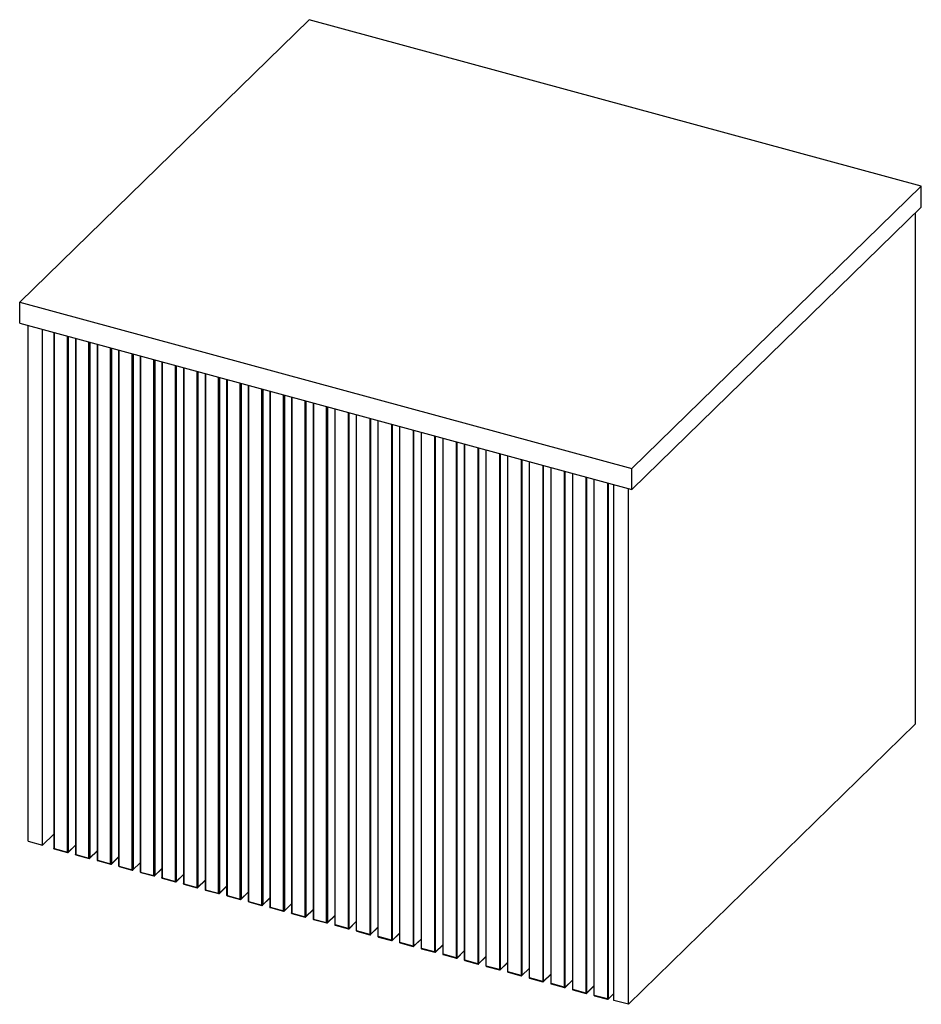
# Paper-space layout '_Trimetric' of a CAD drawing. Units: millimetres. Extents: x -235 to 429, y -255 to 470.
import ezdxf

# ---------------------------------------------------------------- set-up
doc = ezdxf.new("R2010")
doc.units = ezdxf.units.MM

psp = doc.layouts.new('_Trimetric')

# ---------------------------------------------------------------- linework, layer by layer
at = {"color": 7, "linetype": 'Continuous', "lineweight": 25}
for p, q in [((-21.58, 470.36), (-234.86, 262.19)), ((429.47, 347.77), (-21.58, 470.36)), ((216.19, 139.6), (429.47, 347.77)), ((429.47, 332.34), (429.47, 347.77)), ((216.19, 124.17), (429.47, 332.34)), ((425.05, 328.03), (425.05, -48.75)), ((-234.86, 246.76), (-234.86, 262.19)), ((-234.86, 262.19), (216.19, 139.6)), ((-234.86, 246.76), (216.19, 124.17)), ((-228.57, -134.92), (-228.57, 245.05)), ((-217.96, -137.8), (-217.96, 242.17)), ((-209.73, 239.93), (-209.73, -140.13)), ((-209.46, 239.86), (-209.46, -140.35)), ((-199.73, -143), (-199.73, 237.21)), ((-199.05, 237.03), (-199.05, -142.89)), ((-193.81, 235.6), (-193.81, -144.45)), ((-193.54, 235.53), (-193.54, -144.68)), ((-183.81, -147.32), (-183.81, 232.89)), ((-183.14, 232.7), (-183.14, -147.22)), ((-177.89, 231.28), (-177.89, -148.78)), ((-177.62, 231.2), (-177.62, -149.01)), ((-167.89, -151.65), (-167.89, 228.56)), ((-167.22, 228.38), (-167.22, -151.54)), ((-161.97, 226.95), (-161.97, -153.1)), ((-161.7, 226.88), (-161.7, -153.33)), ((-151.97, -155.98), (-151.97, 224.23)), ((-151.3, 224.05), (-151.3, -155.87)), ((-146.05, 222.62), (-146.05, -157.43)), ((-145.78, 222.55), (-145.78, -157.66)), ((-136.05, -160.3), (-136.05, 219.91)), ((-135.38, 219.72), (-135.38, -160.2)), ((-130.13, 218.3), (-130.13, -161.76)), ((-129.86, 218.22), (-129.86, -161.99)), ((-120.13, -164.63), (-120.13, 215.58)), ((-119.46, 215.4), (-119.46, -164.52)), ((-114.21, 213.97), (-114.21, -166.08)), ((-113.94, 213.9), (-113.94, -166.31)), ((-104.21, -168.96), (-104.21, 211.25)), ((-103.54, 211.07), (-103.54, -168.85)), ((-98.29, 209.64), (-98.29, -170.41)), ((-98.02, 209.57), (-98.02, -170.64)), ((-88.29, -173.28), (-88.29, 206.93)), ((-87.62, 206.74), (-87.62, -173.18)), ((-82.37, 205.32), (-82.37, -174.74)), ((-82.1, 205.24), (-82.1, -174.97)), ((-72.37, -177.61), (-72.37, 202.6)), ((-71.7, 202.42), (-71.7, -177.5)), ((-66.45, 200.99), (-66.45, -179.06)), ((-66.18, 200.92), (-66.18, -179.29)), ((-56.45, -181.94), (-56.45, 198.27)), ((-55.78, 198.09), (-55.78, -181.83)), ((-50.53, 196.66), (-50.53, -183.39)), ((-50.26, 196.59), (-50.26, -183.62)), ((-40.53, -186.26), (-40.53, 193.95)), ((-39.86, 193.76), (-39.86, -186.16)), ((-34.61, 192.34), (-34.61, -187.72)), ((-34.34, 192.26), (-34.34, -187.95)), ((-24.62, -190.59), (-24.62, 189.62)), ((-23.94, 189.44), (-23.94, -190.48)), ((-18.69, 188.01), (-18.69, -192.04)), ((-18.42, 187.94), (-18.42, -192.27)), ((-8.7, -194.92), (-8.7, 185.29)), ((-8.02, 185.11), (-8.02, -194.81)), ((-2.77, 183.68), (-2.77, -196.37)), ((-2.5, -196.6), (-2.5, 183.61)), ((7.22, 180.97), (7.22, -199.24)), ((7.9, -199.13), (7.9, 180.78)), ((13.15, 179.36), (13.15, -200.7)), ((13.41, -200.93), (13.41, 179.28)), ((23.14, 176.64), (23.14, -203.57)), ((23.82, -203.46), (23.82, 176.46)), ((29.07, 175.03), (29.07, -205.02)), ((29.33, -205.25), (29.33, 174.96)), ((39.06, 172.31), (39.06, -207.9)), ((39.74, -207.79), (39.74, 172.13)), ((44.99, 170.7), (44.99, -209.35)), ((45.25, -209.58), (45.25, 170.63)), ((54.98, 167.99), (54.98, -212.22)), ((55.66, -212.11), (55.66, 167.8)), ((60.91, 166.38), (60.91, -213.68)), ((61.17, -213.9), (61.17, 166.3)), ((70.9, 163.66), (70.9, -216.55)), ((71.58, -216.44), (71.58, 163.48)), ((76.83, 162.05), (76.83, -218)), ((77.09, -218.23), (77.09, 161.98)), ((86.82, 159.33), (86.82, -220.88)), ((87.5, -220.77), (87.5, 159.15)), ((92.75, 157.72), (92.75, -222.33)), ((93.01, -222.56), (93.01, 157.65)), ((102.74, 155.01), (102.74, -225.2)), ((103.42, -225.09), (103.42, 154.82)), ((108.67, 153.4), (108.67, -226.66)), ((108.93, -226.88), (108.93, 153.32)), ((118.66, 150.68), (118.66, -229.53)), ((119.34, -229.42), (119.34, 150.5)), ((124.58, 149.07), (124.58, -230.98)), ((124.85, -231.21), (124.85, 149)), ((134.58, 146.35), (134.58, -233.86)), ((135.26, -233.75), (135.26, 146.17)), ((140.5, 144.74), (140.5, -235.31)), ((140.77, -235.54), (140.77, 144.67)), ((150.5, 142.03), (150.5, -238.18)), ((151.18, -238.07), (151.18, 141.84)), ((156.42, 140.42), (156.42, -239.64)), ((156.69, -239.86), (156.69, 140.34)), ((216.19, 124.17), (216.19, 139.6)), ((166.42, 137.7), (166.42, -242.51)), ((167.09, -242.4), (167.09, 137.52)), ((172.34, 136.09), (172.34, -243.96)), ((172.61, -244.19), (172.61, 136.02)), ((182.34, 133.37), (182.34, -246.84)), ((183.01, -246.73), (183.01, 133.19)), ((188.26, 131.76), (188.26, -248.29)), ((188.53, -248.52), (188.53, 131.69)), ((198.26, 129.05), (198.26, -251.16)), ((198.93, -251.05), (198.93, 128.86)), ((203.02, -252.21), (203.02, 127.75)), ((213.64, -255.1), (213.64, 124.87)), ((425.05, -48.75), (213.64, -255.1)), ((-209.73, -129.76), (-217.96, -137.8)), ((-228.57, -134.92), (-217.96, -137.8)), ((-199.05, -142.89), (-193.81, -137.77)), ((-209.46, -140.35), (-199.73, -143)), ((-209.36, -140.61), (-199.63, -143.25)), ((-199.15, -143.13), (-193.81, -137.91)), ((-194.26, -138.35), (-193.81, -138.48)), ((-193.54, -144.68), (-183.81, -147.32)), ((-193.44, -144.93), (-183.71, -147.58)), ((-183.23, -147.45), (-177.89, -142.24)), ((-183.14, -147.22), (-177.89, -142.09)), ((-178.34, -142.68), (-177.89, -142.8)), ((-177.62, -149.01), (-167.89, -151.65)), ((-177.52, -149.26), (-167.79, -151.9)), ((-167.31, -151.78), (-161.97, -146.57)), ((-167.22, -151.54), (-161.97, -146.42)), ((-162.42, -147.01), (-161.97, -147.13)), ((-151.39, -156.11), (-146.05, -150.89)), ((-151.3, -155.87), (-146.05, -150.75)), ((-146.5, -151.33), (-146.05, -151.46)), ((-161.7, -153.33), (-151.97, -155.98)), ((-161.6, -153.59), (-151.87, -156.23)), ((-145.78, -157.66), (-136.05, -160.3)), ((-145.68, -157.91), (-135.95, -160.56)), ((-135.47, -160.43), (-130.13, -155.22)), ((-135.38, -160.2), (-130.13, -155.07)), ((-130.58, -155.66), (-130.13, -155.78)), ((-119.55, -164.76), (-114.21, -159.55)), ((-119.46, -164.52), (-114.21, -159.4)), ((-129.86, -161.99), (-120.13, -164.63)), ((-129.76, -162.24), (-120.03, -164.88)), ((-114.66, -159.99), (-114.21, -160.11)), ((-113.94, -166.31), (-104.21, -168.96)), ((-113.84, -166.57), (-104.11, -169.21)), ((-103.63, -169.09), (-98.29, -163.87)), ((-103.54, -168.85), (-98.29, -163.73)), ((-98.74, -164.31), (-98.29, -164.44)), ((-98.02, -170.64), (-88.29, -173.28)), ((-97.92, -170.89), (-88.19, -173.54)), ((-87.71, -173.41), (-82.37, -168.2)), ((-87.62, -173.18), (-82.37, -168.05)), ((-82.82, -168.64), (-82.37, -168.76)), ((-71.79, -177.74), (-66.45, -172.53)), ((-71.7, -177.5), (-66.45, -172.38)), ((-66.9, -172.97), (-66.45, -173.09)), ((-82.1, -174.97), (-72.37, -177.61)), ((-82, -175.22), (-72.27, -177.86)), ((-66.18, -179.29), (-56.45, -181.94)), ((-66.08, -179.55), (-56.35, -182.19)), ((-55.87, -182.07), (-50.53, -176.85)), ((-55.78, -181.83), (-50.53, -176.71)), ((-50.98, -177.29), (-50.53, -177.42)), ((-39.95, -186.39), (-34.61, -181.18)), ((-39.86, -186.16), (-34.61, -181.03)), ((-50.26, -183.62), (-40.53, -186.26)), ((-50.16, -183.87), (-40.43, -186.52)), ((-35.06, -181.62), (-34.61, -181.74)), ((-34.34, -187.95), (-24.62, -190.59)), ((-34.24, -188.2), (-24.51, -190.84)), ((-24.03, -190.72), (-18.69, -185.51)), ((-23.94, -190.48), (-18.69, -185.36)), ((-19.14, -185.95), (-18.69, -186.07)), ((-18.42, -192.27), (-8.7, -194.92)), ((-18.32, -192.53), (-8.59, -195.17)), ((-8.11, -195.05), (-2.77, -189.83)), ((-8.02, -194.81), (-2.77, -189.69)), ((-3.22, -190.27), (-2.77, -190.4)), ((7.81, -199.37), (13.15, -194.16)), ((13.15, -194.01), (7.9, -199.13)), ((12.7, -194.6), (13.15, -194.72)), ((7.22, -199.24), (-2.5, -196.6)), ((-2.4, -196.85), (7.33, -199.5)), ((23.14, -203.57), (13.41, -200.93)), ((13.52, -201.18), (23.25, -203.82)), ((23.73, -203.7), (29.07, -198.49)), ((29.07, -198.34), (23.82, -203.46)), ((28.62, -198.93), (29.07, -199.05)), ((39.65, -208.03), (44.99, -202.81)), ((44.99, -202.67), (39.74, -207.79)), ((39.06, -207.9), (29.33, -205.25)), ((29.44, -205.51), (39.16, -208.15)), ((44.54, -203.25), (44.99, -203.37)), ((54.98, -212.22), (45.25, -209.58)), ((45.36, -209.83), (55.08, -212.48)), ((55.56, -212.35), (60.91, -207.14)), ((60.91, -206.99), (55.66, -212.11)), ((60.46, -207.58), (60.91, -207.7)), ((70.9, -216.55), (61.17, -213.9)), ((61.28, -214.16), (71, -216.8)), ((71.48, -216.68), (76.83, -211.47)), ((76.83, -211.32), (71.58, -216.44)), ((76.38, -211.91), (76.83, -212.03)), ((87.4, -221.01), (92.75, -215.79)), ((92.75, -215.65), (87.5, -220.77)), ((92.29, -216.23), (92.75, -216.35)), ((86.82, -220.88), (77.09, -218.23)), ((77.19, -218.49), (86.92, -221.13)), ((102.74, -225.2), (93.01, -222.56)), ((93.11, -222.81), (102.84, -225.46)), ((103.32, -225.33), (108.67, -220.12)), ((108.67, -219.97), (103.42, -225.09)), ((108.21, -220.56), (108.67, -220.68)), ((119.24, -229.66), (124.58, -224.45)), ((124.58, -224.3), (119.34, -229.42)), ((124.13, -224.89), (124.58, -225.01)), ((118.66, -229.53), (108.93, -226.88)), ((109.03, -227.14), (118.76, -229.78)), ((134.58, -233.86), (124.85, -231.21)), ((124.95, -231.47), (134.68, -234.11)), ((135.16, -233.99), (140.5, -228.77)), ((140.5, -228.62), (135.26, -233.75)), ((140.05, -229.21), (140.5, -229.33)), ((150.5, -238.18), (140.77, -235.54)), ((140.87, -235.79), (150.6, -238.44)), ((151.08, -238.31), (156.42, -233.1)), ((156.42, -232.95), (151.18, -238.07)), ((155.97, -233.54), (156.42, -233.66)), ((167, -242.64), (172.34, -237.42)), ((172.34, -237.28), (167.09, -242.4)), ((171.89, -237.86), (172.34, -237.99)), ((166.42, -242.51), (156.69, -239.86)), ((156.79, -240.12), (166.52, -242.76)), ((182.34, -246.84), (172.61, -244.19)), ((172.71, -244.45), (182.44, -247.09)), ((182.92, -246.97), (188.26, -241.75)), ((188.26, -241.6), (183.01, -246.73)), ((187.81, -242.19), (188.26, -242.31)), ((198.26, -251.16), (188.53, -248.52)), ((188.63, -248.77), (198.36, -251.42)), ((198.84, -251.29), (203.02, -247.21)), ((203.02, -247.06), (198.93, -251.05)), ((213.64, -255.1), (203.02, -252.21))]:
    psp.add_line(p, q, dxfattribs=at)
at = {"color": 7, "linetype": 'Continuous', "lineweight": 25, "flags": 128}
for points in [[(-209.46, -140.35), (-209.54, -140.33), (-209.61, -140.29), (-209.67, -140.25), (-209.7, -140.2), (-209.72, -140.15), (-209.73, -140.13)], [(-193.54, -144.68), (-193.62, -144.65), (-193.69, -144.62), (-193.75, -144.57), (-193.78, -144.53), (-193.8, -144.48), (-193.81, -144.45)], [(-177.62, -149.01), (-177.7, -148.98), (-177.77, -148.94), (-177.83, -148.9), (-177.86, -148.85), (-177.88, -148.8), (-177.89, -148.78)], [(-161.7, -153.33), (-161.78, -153.3), (-161.85, -153.27), (-161.91, -153.23), (-161.94, -153.18), (-161.96, -153.13), (-161.97, -153.1)], [(-145.78, -157.66), (-145.86, -157.63), (-145.93, -157.6), (-145.99, -157.55), (-146.02, -157.51), (-146.04, -157.46), (-146.05, -157.43)], [(-129.86, -161.99), (-129.94, -161.96), (-130.01, -161.92), (-130.07, -161.88), (-130.11, -161.83), (-130.13, -161.78), (-130.13, -161.76)], [(-113.94, -166.31), (-114.02, -166.28), (-114.09, -166.25), (-114.15, -166.21), (-114.19, -166.16), (-114.21, -166.11), (-114.21, -166.08)], [(-98.02, -170.64), (-98.1, -170.61), (-98.17, -170.58), (-98.23, -170.53), (-98.27, -170.49), (-98.29, -170.44), (-98.29, -170.41)], [(-82.1, -174.97), (-82.18, -174.94), (-82.25, -174.9), (-82.31, -174.86), (-82.35, -174.81), (-82.37, -174.76), (-82.37, -174.74)], [(-66.18, -179.29), (-66.26, -179.26), (-66.33, -179.23), (-66.39, -179.19), (-66.43, -179.14), (-66.45, -179.09), (-66.45, -179.06)], [(-50.26, -183.62), (-50.35, -183.59), (-50.41, -183.56), (-50.47, -183.51), (-50.51, -183.47), (-50.53, -183.42), (-50.53, -183.39)], [(-34.34, -187.95), (-34.43, -187.92), (-34.5, -187.88), (-34.55, -187.84), (-34.59, -187.79), (-34.61, -187.74), (-34.61, -187.72)], [(-18.42, -192.27), (-18.51, -192.24), (-18.58, -192.21), (-18.63, -192.17), (-18.67, -192.12), (-18.69, -192.07), (-18.69, -192.04)], [(-2.77, -196.37), (-2.77, -196.4), (-2.75, -196.45), (-2.71, -196.49), (-2.66, -196.54), (-2.59, -196.57), (-2.5, -196.6)], [(13.15, -200.7), (13.15, -200.72), (13.17, -200.77), (13.21, -200.82), (13.26, -200.86), (13.33, -200.9), (13.41, -200.93)], [(29.07, -205.02), (29.07, -205.05), (29.09, -205.1), (29.13, -205.15), (29.18, -205.19), (29.25, -205.22), (29.33, -205.25)], [(44.99, -209.35), (44.99, -209.38), (45.01, -209.43), (45.05, -209.47), (45.1, -209.51), (45.17, -209.55), (45.25, -209.58)], [(60.91, -213.68), (60.91, -213.7), (60.93, -213.75), (60.97, -213.8), (61.02, -213.84), (61.09, -213.88), (61.17, -213.9)], [(76.83, -218), (76.83, -218.03), (76.85, -218.08), (76.89, -218.13), (76.94, -218.17), (77.01, -218.2), (77.09, -218.23)], [(92.75, -222.33), (92.75, -222.36), (92.77, -222.41), (92.81, -222.45), (92.86, -222.49), (92.93, -222.53), (93.01, -222.56)], [(108.67, -226.66), (108.67, -226.68), (108.69, -226.73), (108.73, -226.78), (108.78, -226.82), (108.85, -226.86), (108.93, -226.88)], [(124.58, -230.98), (124.59, -231.01), (124.61, -231.06), (124.64, -231.11), (124.7, -231.15), (124.77, -231.18), (124.85, -231.21)], [(140.5, -235.31), (140.51, -235.34), (140.53, -235.39), (140.56, -235.43), (140.62, -235.47), (140.69, -235.51), (140.77, -235.54)], [(156.42, -239.64), (156.43, -239.66), (156.45, -239.71), (156.48, -239.76), (156.54, -239.8), (156.61, -239.84), (156.69, -239.86)], [(172.34, -243.96), (172.35, -243.99), (172.37, -244.04), (172.4, -244.09), (172.46, -244.13), (172.53, -244.16), (172.61, -244.19)], [(188.26, -248.29), (188.27, -248.32), (188.29, -248.37), (188.32, -248.41), (188.38, -248.45), (188.45, -248.49), (188.53, -248.52)]]:
    psp.add_lwpolyline(points, dxfattribs=at)
at = {"color": 7, "linetype": 'Continuous', "lineweight": 25}
for centre, radius, start, end in [((-209.23, -140.13), 0.5, 180, 254.79549), ((-209.21, -140.4), 0.255, 169.35156, 234.37442), ((-199.5, -142.26), 0.771, 252.69603, 305.39891), ((-199.48, -143.04), 0.255, 169.35156, 234.37442), ((-199.5, -142.77), 0.5, 254.79549, 314.30503), ((-199.38, -142.9), 0.323, 315.35447, 1.91129), ((-193.31, -144.45), 0.5, 180, 254.79549), ((-193.29, -144.73), 0.255, 169.35156, 234.37442), ((-183.58, -146.59), 0.771, 252.69603, 305.39891), ((-183.56, -147.37), 0.255, 169.35156, 234.37442), ((-183.58, -147.1), 0.5, 254.79549, 314.30503), ((-183.46, -147.23), 0.323, 315.35447, 1.91129), ((-177.39, -148.78), 0.5, 180, 254.79549), ((-177.37, -149.05), 0.255, 169.35156, 234.37442), ((-167.64, -151.7), 0.255, 169.35156, 234.37442), ((-167.66, -150.91), 0.771, 252.69603, 305.39891), ((-167.66, -151.42), 0.5, 254.79549, 314.30503), ((-167.54, -151.55), 0.323, 315.35447, 1.91129), ((-161.47, -153.1), 0.5, 180, 254.79549), ((-161.45, -153.38), 0.255, 169.35156, 234.37442), ((-151.72, -156.02), 0.255, 169.35156, 234.37442), ((-151.74, -155.24), 0.771, 252.69603, 305.39891), ((-151.74, -155.75), 0.5, 254.79549, 314.30503), ((-151.62, -155.88), 0.323, 315.35447, 1.91129), ((-145.55, -157.43), 0.5, 180, 254.79549), ((-145.53, -157.71), 0.255, 169.35156, 234.37442), ((-135.8, -160.35), 0.255, 169.35156, 234.37442), ((-135.82, -159.57), 0.771, 252.69603, 305.39891), ((-135.82, -160.08), 0.5, 254.79549, 314.30503), ((-135.7, -160.21), 0.323, 315.35447, 1.91129), ((-129.63, -161.76), 0.5, 180, 254.79549), ((-129.61, -162.03), 0.255, 169.35156, 234.37442), ((-119.88, -164.68), 0.255, 169.35156, 234.37442), ((-119.9, -163.89), 0.771, 252.69603, 305.39891), ((-119.9, -164.4), 0.5, 254.79549, 314.30503), ((-119.78, -164.53), 0.323, 315.35447, 1.91129), ((-113.71, -166.08), 0.5, 180, 254.79549), ((-113.69, -166.36), 0.255, 169.35156, 234.37442), ((-103.96, -169), 0.255, 169.35156, 234.37442), ((-103.98, -168.22), 0.771, 252.69603, 305.39891), ((-103.98, -168.73), 0.5, 254.79549, 314.30503), ((-103.86, -168.86), 0.323, 315.35447, 1.91129), ((-97.79, -170.41), 0.5, 180, 254.79549), ((-97.77, -170.69), 0.255, 169.35156, 234.37442), ((-88.04, -173.33), 0.255, 169.35156, 234.37442), ((-88.06, -172.55), 0.771, 252.69603, 305.39891), ((-88.06, -173.06), 0.5, 254.79549, 314.30503), ((-87.94, -173.19), 0.323, 315.35447, 1.91129), ((-81.87, -174.74), 0.5, 180, 254.79549), ((-81.85, -175.01), 0.255, 169.35156, 234.37442), ((-72.12, -177.66), 0.255, 169.35156, 234.37442), ((-72.14, -176.87), 0.771, 252.69603, 305.39891), ((-72.14, -177.38), 0.5, 254.79549, 314.30503), ((-72.02, -177.51), 0.323, 315.35447, 1.91129), ((-65.95, -179.06), 0.5, 180, 254.79549), ((-65.93, -179.34), 0.255, 169.35156, 234.37442), ((-56.2, -181.98), 0.255, 169.35156, 234.37442), ((-56.23, -181.2), 0.771, 252.69603, 305.39891), ((-56.22, -181.71), 0.5, 254.79549, 314.30503), ((-56.1, -181.84), 0.323, 315.35447, 1.91129), ((-50.03, -183.39), 0.5, 180, 254.79549), ((-50.01, -183.67), 0.255, 169.35156, 234.37442), ((-40.28, -186.31), 0.255, 169.35156, 234.37442), ((-40.31, -185.53), 0.771, 252.69603, 305.39891), ((-40.3, -186.04), 0.5, 254.79549, 314.30503), ((-40.18, -186.17), 0.323, 315.35447, 1.91129), ((-34.11, -187.72), 0.5, 180, 254.79549), ((-34.09, -187.99), 0.255, 169.35156, 234.37442), ((-24.39, -189.85), 0.771, 252.69603, 305.39891), ((-24.36, -190.64), 0.255, 169.35156, 234.37442), ((-24.38, -190.36), 0.5, 254.79549, 314.30503), ((-24.26, -190.49), 0.323, 315.35447, 1.91129), ((-18.19, -192.04), 0.5, 180, 254.79549), ((-18.17, -192.32), 0.255, 169.35156, 234.37442), ((-8.47, -194.18), 0.771, 252.69603, 305.39891), ((-8.44, -194.96), 0.255, 169.35156, 234.37442), ((-8.46, -194.69), 0.5, 254.79549, 314.30503), ((-8.34, -194.82), 0.323, 315.35447, 1.91129), ((-2.27, -196.37), 0.5, 180, 254.79549), ((-2.25, -196.65), 0.255, 169.35156, 234.37442), ((7.45, -198.51), 0.771, 252.69603, 305.39891), ((7.47, -199.29), 0.255, 169.35156, 234.37442), ((7.46, -199.01), 0.5, 254.79549, 314.30503), ((7.58, -199.15), 0.323, 315.35447, 1.91129), ((13.65, -200.7), 0.5, 180, 254.79549), ((13.67, -200.97), 0.255, 169.35156, 234.37442), ((23.37, -202.83), 0.771, 252.69603, 305.39891), ((23.39, -203.62), 0.255, 169.35156, 234.37442), ((23.38, -203.34), 0.5, 254.79549, 314.30503), ((23.5, -203.47), 0.323, 315.35447, 1.91129), ((29.57, -205.02), 0.5, 180, 254.79549), ((29.59, -205.3), 0.255, 169.35156, 234.37442), ((39.29, -207.16), 0.771, 252.69603, 305.39891), ((39.31, -207.94), 0.255, 169.35156, 234.37442), ((39.3, -207.67), 0.5, 254.79549, 314.30503), ((39.42, -207.8), 0.323, 315.35447, 1.91129), ((45.49, -209.35), 0.5, 180, 254.79549), ((45.5, -209.63), 0.255, 169.35156, 234.37442), ((55.21, -211.49), 0.771, 252.69603, 305.39891), ((55.23, -212.27), 0.255, 169.35156, 234.37442), ((55.22, -211.99), 0.5, 254.79549, 314.30503), ((55.34, -212.13), 0.323, 315.35447, 1.91129), ((61.41, -213.68), 0.5, 180, 254.79549), ((61.42, -213.95), 0.255, 169.35156, 234.37442), ((71.13, -215.81), 0.771, 252.69603, 305.39891), ((71.15, -216.6), 0.255, 169.35156, 234.37442), ((71.14, -216.32), 0.5, 254.79549, 314.30503), ((71.25, -216.45), 0.323, 315.35447, 1.91129), ((77.33, -218), 0.5, 180, 254.79549), ((77.34, -218.28), 0.255, 169.35156, 234.37442), ((87.05, -220.14), 0.771, 252.69603, 305.39891), ((87.07, -220.92), 0.255, 169.35156, 234.37442), ((87.05, -220.65), 0.5, 254.79549, 314.30503), ((87.17, -220.78), 0.323, 315.35447, 1.91129), ((93.25, -222.33), 0.5, 180, 254.79549), ((93.26, -222.61), 0.255, 169.35156, 234.37442), ((102.97, -224.47), 0.771, 252.69603, 305.39891), ((102.99, -225.25), 0.255, 169.35156, 234.37442), ((102.97, -224.97), 0.5, 254.79549, 314.30503), ((103.09, -225.11), 0.323, 315.35447, 1.91129), ((109.17, -226.66), 0.5, 180, 254.79549), ((109.18, -226.93), 0.255, 169.35156, 234.37442), ((118.89, -228.79), 0.771, 252.69603, 305.39891), ((118.91, -229.58), 0.255, 169.35156, 234.37442), ((118.89, -229.3), 0.5, 254.79549, 314.30503), ((119.01, -229.43), 0.323, 315.35447, 1.91129), ((125.08, -230.98), 0.5, 180, 254.79549), ((125.1, -231.26), 0.255, 169.35156, 234.37442), ((134.81, -233.12), 0.771, 252.69603, 305.39891), ((134.83, -233.9), 0.255, 169.35156, 234.37442), ((134.81, -233.63), 0.5, 254.79549, 314.30503), ((134.93, -233.76), 0.323, 315.35447, 1.91129), ((141, -235.31), 0.5, 180, 254.79549), ((141.02, -235.58), 0.255, 169.35156, 234.37442), ((150.73, -237.45), 0.771, 252.69603, 305.39891), ((150.75, -238.23), 0.255, 169.35156, 234.37442), ((150.73, -237.95), 0.5, 254.79549, 314.30503), ((150.85, -238.09), 0.323, 315.35447, 1.91129), ((156.92, -239.64), 0.5, 180, 254.79549), ((156.94, -239.91), 0.255, 169.35156, 234.37442), ((166.67, -242.56), 0.255, 169.35156, 234.37442), ((166.65, -241.77), 0.771, 252.69603, 305.39891), ((166.65, -242.28), 0.5, 254.79549, 314.30503), ((166.77, -242.41), 0.323, 315.35447, 1.91129), ((172.84, -243.96), 0.5, 180, 254.79549), ((172.86, -244.24), 0.255, 169.35156, 234.37442), ((182.59, -246.88), 0.255, 169.35156, 234.37442), ((182.57, -246.1), 0.771, 252.69603, 305.39891), ((182.57, -246.61), 0.5, 254.79549, 314.30503), ((182.69, -246.74), 0.323, 315.35447, 1.91129), ((188.76, -248.29), 0.5, 180, 254.79549), ((188.78, -248.56), 0.255, 169.35156, 234.37442), ((198.51, -251.21), 0.255, 169.35156, 234.37442), ((198.49, -250.43), 0.771, 252.69603, 305.39891), ((198.49, -250.93), 0.5, 254.79549, 314.30503), ((198.61, -251.06), 0.323, 315.35447, 1.91129)]:
    psp.add_arc(centre, radius, start, end, dxfattribs=at)

doc.saveas('drawing.dxf')
